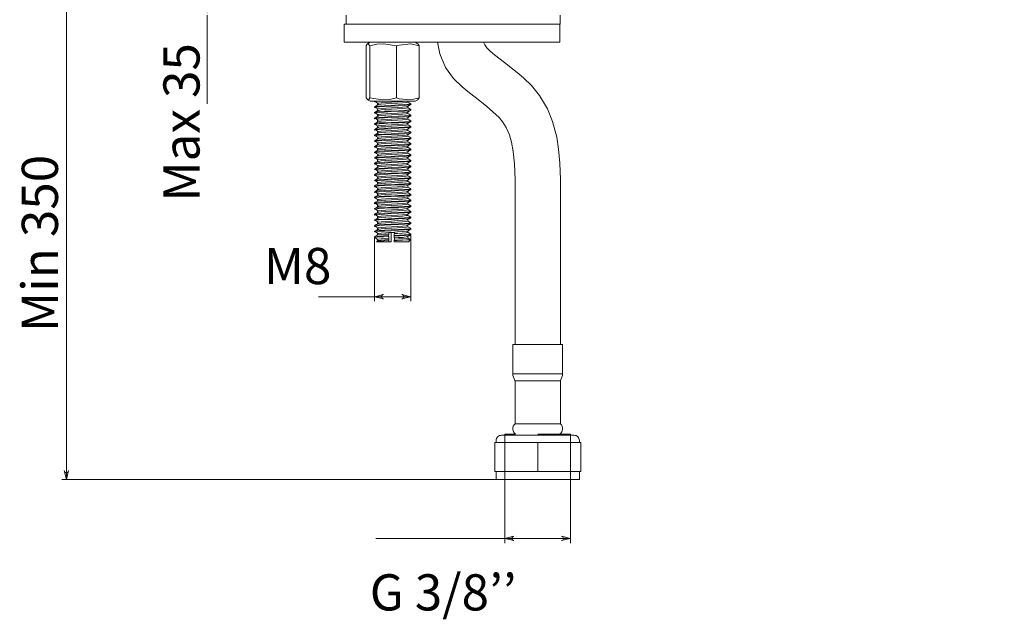
# Model space of a CAD drawing. Units: inches. Extents: x 68 to 140, y -203 to -93.
# Drawn here: x 68 to 136, y -203 to -162 of the extents above; entities that cross this region are included whole.
import ezdxf

# ---------------------------------------------------------------- set-up
doc = ezdxf.new("R2010")
doc.units = ezdxf.units.IN
doc.header["$MEASUREMENT"] = 0
doc.layers.add('Capa 1', color=7, linetype='Continuous')

msp = doc.modelspace()

# ---------------------------------------------------------------- hatches: boundary and pattern name
at = {"layer": 'Capa 1', "true_color": 0x000001}
h = msp.add_hatch(color=178, dxfattribs=at)
h.dxf.hatch_style = 2
h.paths.add_polyline_path([(94.645, -181.071), (94.7, -181.06), (94.744, -181.027), (94.777, -180.994), (94.799, -180.939), (94.799, -180.895), (94.777, -180.84), (94.744, -180.806), (94.7, -180.773), (94.645, -180.762), (95.273, -180.917)])
h.paths.add_polyline_path([(93.399, -180.762), (93.344, -180.773), (93.3, -180.806), (93.267, -180.84), (93.256, -180.895), (93.256, -180.939), (93.267, -180.994), (93.3, -181.027), (93.344, -181.06), (93.399, -181.071), (92.771, -180.917)])
h.paths.add_polyline_path([(135.622, -97.815), (135.677, -97.793), (135.721, -97.771), (135.754, -97.727), (135.765, -97.683), (135.765, -97.628), (135.754, -97.584), (135.721, -97.54), (135.677, -97.518), (135.622, -97.496), (136.251, -97.65)])
h.paths.add_polyline_path([(90.819, -97.496), (90.775, -97.518), (90.72, -97.54), (90.687, -97.584), (90.676, -97.628), (90.676, -97.683), (90.687, -97.727), (90.72, -97.771), (90.775, -97.793), (90.819, -97.815), (90.191, -97.65)])
h = msp.add_hatch(color=178, dxfattribs=at)
h.dxf.hatch_style = 2
h.paths.add_polyline_path([(71.339, -192.911), (71.361, -192.966), (71.384, -193.01), (71.417, -193.043), (71.472, -193.054), (71.527, -193.054), (71.571, -193.043), (71.615, -193.01), (71.637, -192.966), (71.648, -192.911), (71.494, -193.54)])
h.paths.add_polyline_path([(71.648, -156.718), (71.637, -156.663), (71.615, -156.619), (71.571, -156.586), (71.527, -156.564), (71.472, -156.564), (71.417, -156.586), (71.384, -156.619), (71.361, -156.663), (71.339, -156.718), (71.494, -156.09)])
h.paths.add_polyline_path([(81.063, -160.875), (81.074, -160.919), (81.107, -160.963), (81.14, -160.996), (81.195, -161.018), (81.239, -161.018), (81.294, -160.996), (81.327, -160.963), (81.361, -160.919), (81.372, -160.875), (81.217, -161.492)])
h.paths.add_polyline_path([(81.372, -156.718), (81.361, -156.663), (81.327, -156.619), (81.294, -156.586), (81.239, -156.564), (81.195, -156.564), (81.14, -156.586), (81.107, -156.619), (81.074, -156.663), (81.063, -156.718), (81.217, -156.09)])
h = msp.add_hatch(color=178, dxfattribs=at)
h.dxf.hatch_style = 2
h.paths.add_polyline_path([(105.68, -197.751), (105.724, -197.74), (105.768, -197.718), (105.801, -197.674), (105.823, -197.63), (105.823, -197.574), (105.801, -197.53), (105.768, -197.486), (105.724, -197.464), (105.68, -197.442), (106.309, -197.596)])
h.paths.add_polyline_path([(102.395, -197.442), (102.351, -197.464), (102.307, -197.486), (102.274, -197.53), (102.252, -197.574), (102.252, -197.63), (102.274, -197.674), (102.307, -197.718), (102.351, -197.74), (102.395, -197.751), (101.767, -197.596)])

# ---------------------------------------------------------------- linework, layer by layer
at = {"layer": 'Capa 1', "color": 178, "lineweight": 9, "true_color": 0x000001}
for points in [[(71.494, -156.09), (71.494, -193.54)], [(81.217, -161.492), (81.217, -167.621)], [(90.819, -161.492), (90.819, -162.12)], [(105.592, -162.12), (105.592, -161.492)], [(90.665, -162.12), (90.665, -162.12), (90.731, -162.12), (90.897, -162.12), (91.15, -162.12), (91.503, -162.12), (91.944, -162.12), (92.462, -162.12), (93.046, -162.12), (93.708, -162.12), (94.435, -162.12), (95.196, -162.12), (96.012, -162.12), (96.85, -162.12), (97.699, -162.12), (98.558, -162.12), (99.418, -162.12), (100.267, -162.12), (101.083, -162.12), (101.866, -162.12), (102.593, -162.12), (103.266, -162.12), (103.883, -162.12), (104.423, -162.12), (104.875, -162.12), (105.25, -162.12), (105.537, -162.12)], [(90.665, -162.12), (90.665, -163.366)], [(105.537, -162.12), (105.548, -162.12)], [(105.559, -162.12), (105.581, -162.12)], [(105.559, -163.366), (105.559, -162.12)], [(105.581, -162.12), (105.592, -162.12)], [(90.665, -163.366), (90.665, -163.366), (90.731, -163.366), (90.897, -163.366), (91.15, -163.366), (91.503, -163.366), (91.944, -163.366), (92.462, -163.366), (93.046, -163.366), (93.708, -163.366), (94.435, -163.366), (95.196, -163.366), (96.012, -163.366), (96.85, -163.366), (97.699, -163.366), (98.558, -163.366), (99.418, -163.366), (100.267, -163.366), (101.083, -163.366), (101.866, -163.366), (102.593, -163.366), (103.266, -163.366), (103.883, -163.366), (104.423, -163.366), (104.875, -163.366), (105.25, -163.366), (105.537, -163.366)], [(92.197, -163.62), (92.264, -163.498), (92.33, -163.465), (92.44, -163.62)], [(92.197, -167.191), (92.197, -163.62)], [(92.462, -163.366), (92.286, -163.476)], [(92.44, -163.62), (92.925, -163.498), (93.421, -163.465), (94.281, -163.62)], [(92.44, -167.191), (92.44, -163.62)], [(94.281, -163.62), (94.468, -163.553), (95.273, -163.476), (95.857, -163.62)], [(94.281, -167.191), (94.281, -163.62)], [(95.758, -163.476), (95.582, -163.366)], [(95.857, -163.62), (95.791, -163.498), (95.758, -163.476)], [(95.857, -167.191), (95.857, -163.62)], [(97.114, -163.366), (97.269, -164.16), (97.676, -165.108), (98.228, -165.869), (98.812, -166.431), (99.319, -166.85), (99.716, -167.147), (100.51, -167.765), (101.381, -168.558), (101.634, -168.878), (101.866, -169.253), (102.086, -169.749), (102.23, -170.256), (102.351, -170.907), (102.439, -171.755), (102.472, -172.825)], [(105.603, -172.825), (105.57, -171.711), (105.482, -170.741), (105.349, -169.903), (105.063, -168.823), (104.71, -167.952), (104.148, -167.026), (103.597, -166.343), (103.078, -165.846), (102.737, -165.549), (102.296, -165.196), (101.733, -164.766), (101.061, -164.237), (100.752, -163.972), (100.521, -163.741), (100.377, -163.531), (100.3, -163.366)], [(105.537, -163.366), (105.559, -163.366)], [(92.44, -167.191), (92.374, -167.302), (92.308, -167.346), (92.197, -167.191)], [(94.281, -167.191), (93.796, -167.302), (93.3, -167.346), (92.44, -167.191)], [(95.857, -167.191), (95.273, -167.335), (94.468, -167.258), (94.281, -167.191)], [(95.758, -167.313), (95.857, -167.191)], [(92.286, -167.335), (92.462, -167.434)], [(92.462, -167.434), (92.473, -167.434), (92.583, -167.434), (92.782, -167.434)], [(92.771, -167.434), (92.771, -167.467)], [(92.771, -167.809), (92.771, -167.853)], [(92.782, -167.434), (93.057, -167.434), (93.388, -167.434), (93.763, -167.434), (94.16, -167.434), (94.546, -167.434), (94.887, -167.434), (95.185, -167.434), (95.405, -167.434), (95.549, -167.434), (95.582, -167.434)], [(92.991, -167.676), (92.881, -167.743), (92.782, -167.809)], [(92.98, -167.434), (92.837, -167.445), (92.793, -167.467)], [(95.262, -167.61), (95.273, -167.621), (95.141, -167.643), (94.832, -167.665), (94.413, -167.688), (93.928, -167.721), (93.454, -167.743), (93.079, -167.765), (92.837, -167.787), (92.793, -167.809)], [(95.262, -167.665), (95.273, -167.665), (95.141, -167.688), (94.832, -167.721), (94.413, -167.743), (93.928, -167.765), (93.454, -167.787), (93.079, -167.809), (92.837, -167.842), (92.793, -167.853)], [(92.815, -167.456), (92.914, -167.511), (93.024, -167.577)], [(92.815, -167.842), (92.914, -167.908), (93.024, -167.963)], [(92.98, -167.588), (92.98, -167.643), (92.98, -167.688)], [(95.053, -167.489), (95.064, -167.5), (94.953, -167.522), (94.7, -167.544), (94.347, -167.566), (93.939, -167.599), (93.553, -167.621), (93.234, -167.643), (93.035, -167.665), (93.013, -167.676)], [(95.053, -167.886), (95.064, -167.886), (94.953, -167.908), (94.7, -167.941), (94.347, -167.963), (93.939, -167.985), (93.553, -168.007), (93.234, -168.029), (93.035, -168.062), (93.013, -168.073)], [(94.854, -167.434), (94.7, -167.445), (94.347, -167.467), (93.939, -167.5), (93.553, -167.522), (93.234, -167.544), (93.035, -167.566), (93.024, -167.577)], [(95.053, -167.787), (94.953, -167.809), (94.7, -167.842), (94.347, -167.864), (93.939, -167.886), (93.553, -167.908), (93.234, -167.93), (93.035, -167.963), (93.024, -167.963)], [(95.053, -167.787), (95.163, -167.732), (95.273, -167.665)], [(95.064, -167.489), (95.064, -167.445), (95.064, -167.434)], [(95.273, -167.61), (95.163, -167.544), (95.064, -167.489)], [(95.064, -167.886), (95.064, -167.831), (95.064, -167.787)], [(95.273, -167.996), (95.163, -167.941), (95.064, -167.875)], [(95.273, -167.665), (95.273, -167.61)], [(95.582, -167.434), (95.769, -167.335)], [(92.771, -168.195), (92.771, -168.25)], [(92.771, -168.592), (92.771, -168.636)], [(92.991, -168.073), (92.881, -168.14), (92.782, -168.195)], [(92.991, -168.459), (92.881, -168.525), (92.782, -168.592)], [(95.262, -168.007), (95.273, -168.007), (95.141, -168.029), (94.832, -168.062), (94.413, -168.084), (93.928, -168.106), (93.454, -168.128), (93.079, -168.151), (92.837, -168.184), (92.793, -168.195)], [(95.262, -168.051), (95.273, -168.062), (95.141, -168.084), (94.832, -168.106), (94.413, -168.128), (93.928, -168.151), (93.454, -168.184), (93.079, -168.206), (92.837, -168.228), (92.793, -168.25)], [(95.262, -168.393), (95.273, -168.404), (95.141, -168.426), (94.832, -168.448), (94.413, -168.47), (93.928, -168.492), (93.454, -168.525), (93.079, -168.547), (92.837, -168.569), (92.793, -168.592)], [(95.262, -168.448), (95.273, -168.448), (95.141, -168.47), (94.832, -168.503), (94.413, -168.525), (93.928, -168.547), (93.454, -168.569), (93.079, -168.592), (92.837, -168.625), (92.793, -168.636)], [(92.815, -168.228), (92.914, -168.294), (93.024, -168.36)], [(92.98, -167.985), (92.98, -168.029), (92.98, -168.073)], [(92.98, -168.371), (92.98, -168.415), (92.98, -168.47)], [(95.053, -168.272), (95.064, -168.283), (94.953, -168.305), (94.7, -168.327), (94.347, -168.349), (93.939, -168.371), (93.553, -168.404), (93.234, -168.426), (93.035, -168.448), (93.013, -168.459)], [(95.053, -168.184), (94.953, -168.206), (94.7, -168.228), (94.347, -168.25), (93.939, -168.283), (93.553, -168.305), (93.234, -168.327), (93.035, -168.349), (93.024, -168.36)], [(95.053, -168.569), (94.953, -168.592), (94.7, -168.625), (94.347, -168.647), (93.939, -168.669), (93.553, -168.691), (93.234, -168.713), (93.035, -168.746), (93.024, -168.746)], [(95.053, -168.184), (95.163, -168.117), (95.273, -168.062)], [(95.053, -168.569), (95.163, -168.514), (95.273, -168.448)], [(95.064, -168.272), (95.064, -168.228), (95.064, -168.184)], [(95.273, -168.393), (95.163, -168.327), (95.064, -168.272)], [(95.064, -168.669), (95.064, -168.614), (95.064, -168.569)], [(95.273, -168.051), (95.273, -168.007)], [(95.273, -168.448), (95.273, -168.393)], [(92.771, -168.977), (92.771, -169.032)], [(92.991, -168.856), (92.881, -168.911), (92.782, -168.977)], [(92.991, -169.242), (92.881, -169.308), (92.782, -169.363)], [(95.262, -168.79), (95.273, -168.79), (95.141, -168.812), (94.832, -168.845), (94.413, -168.867), (93.928, -168.889), (93.454, -168.911), (93.079, -168.933), (92.837, -168.966), (92.793, -168.977)], [(95.262, -168.834), (95.273, -168.834), (95.141, -168.867), (94.832, -168.889), (94.413, -168.911), (93.928, -168.933), (93.454, -168.966), (93.079, -168.988), (92.837, -169.01), (92.793, -169.032)], [(95.262, -169.176), (95.273, -169.176), (95.141, -169.209), (94.832, -169.231), (94.413, -169.253), (93.928, -169.275), (93.454, -169.308), (93.079, -169.33), (92.837, -169.352), (92.793, -169.374)], [(95.262, -169.22), (95.273, -169.231), (95.141, -169.253), (94.832, -169.275), (94.413, -169.297), (93.928, -169.33), (93.454, -169.352), (93.079, -169.374), (92.837, -169.396), (92.793, -169.418)], [(92.815, -168.625), (92.914, -168.68), (93.024, -168.746)], [(92.815, -169.01), (92.914, -169.077), (93.024, -169.132)], [(92.98, -168.757), (92.98, -168.812), (92.98, -168.856)], [(92.98, -169.154), (92.98, -169.198), (92.98, -169.242)], [(95.053, -168.669), (95.064, -168.669), (94.953, -168.691), (94.7, -168.713), (94.347, -168.746), (93.939, -168.768), (93.553, -168.79), (93.234, -168.812), (93.035, -168.845), (93.013, -168.856)], [(95.053, -169.055), (95.064, -169.055), (94.953, -169.088), (94.7, -169.11), (94.347, -169.132), (93.939, -169.154), (93.553, -169.187), (93.234, -169.209), (93.035, -169.231), (93.013, -169.242)], [(95.053, -168.966), (94.953, -168.988), (94.7, -169.01), (94.347, -169.032), (93.939, -169.055), (93.553, -169.088), (93.234, -169.11), (93.035, -169.132), (93.024, -169.132)], [(95.053, -168.966), (95.163, -168.9), (95.273, -168.834)], [(95.053, -169.352), (95.163, -169.286), (95.273, -169.231)], [(95.273, -168.779), (95.163, -168.724), (95.064, -168.658)], [(95.064, -169.055), (95.064, -169.01), (95.064, -168.955)], [(95.273, -169.176), (95.163, -169.11), (95.064, -169.055)], [(95.273, -168.834), (95.273, -168.79)], [(95.273, -169.22), (95.273, -169.176)], [(92.771, -169.374), (92.771, -169.418)], [(92.771, -169.76), (92.771, -169.815)], [(92.991, -169.639), (92.881, -169.694), (92.782, -169.76)], [(95.262, -169.562), (95.273, -169.573), (95.141, -169.595), (94.832, -169.617), (94.413, -169.639), (93.928, -169.672), (93.454, -169.694), (93.079, -169.716), (92.837, -169.738), (92.793, -169.76)], [(95.262, -169.617), (95.273, -169.617), (95.141, -169.65), (94.832, -169.672), (94.413, -169.694), (93.928, -169.716), (93.454, -169.738), (93.079, -169.771), (92.837, -169.793), (92.793, -169.815)], [(92.815, -169.407), (92.914, -169.462), (93.024, -169.529)], [(92.815, -169.793), (92.914, -169.859), (93.024, -169.914)], [(92.98, -169.54), (92.98, -169.595), (92.98, -169.639)], [(92.98, -169.936), (92.98, -169.981), (92.98, -170.025)], [(95.053, -169.44), (95.064, -169.451), (94.953, -169.473), (94.7, -169.496), (94.347, -169.518), (93.939, -169.551), (93.553, -169.573), (93.234, -169.595), (93.035, -169.617), (93.013, -169.639)], [(95.053, -169.837), (95.064, -169.837), (94.953, -169.859), (94.7, -169.892), (94.347, -169.914), (93.939, -169.936), (93.553, -169.959), (93.234, -169.981), (93.035, -170.014), (93.013, -170.025)], [(95.053, -169.352), (94.953, -169.374), (94.7, -169.396), (94.347, -169.429), (93.939, -169.451), (93.553, -169.473), (93.234, -169.496), (93.035, -169.529), (93.024, -169.529)], [(95.053, -169.738), (94.953, -169.771), (94.7, -169.793), (94.347, -169.815), (93.939, -169.837), (93.553, -169.87), (93.234, -169.892), (93.035, -169.914), (93.024, -169.914)], [(95.053, -169.749), (95.163, -169.683), (95.273, -169.617)], [(95.064, -169.44), (95.064, -169.396), (95.064, -169.352)], [(95.273, -169.562), (95.163, -169.507), (95.064, -169.44)], [(95.064, -169.837), (95.064, -169.782), (95.064, -169.738)], [(95.273, -169.959), (95.163, -169.892), (95.064, -169.837)], [(95.273, -169.617), (95.273, -169.562)], [(92.771, -170.157), (92.771, -170.201)], [(92.771, -170.543), (92.771, -170.598)], [(92.991, -170.025), (92.881, -170.091), (92.782, -170.146)], [(92.991, -170.422), (92.881, -170.477), (92.782, -170.543)], [(95.262, -169.959), (95.273, -169.959), (95.141, -169.992), (94.832, -170.014), (94.413, -170.036), (93.928, -170.058), (93.454, -170.08), (93.079, -170.113), (92.837, -170.135), (92.793, -170.157)], [(95.262, -170.003), (95.273, -170.014), (95.141, -170.036), (94.832, -170.058), (94.413, -170.08), (93.928, -170.113), (93.454, -170.135), (93.079, -170.157), (92.837, -170.179), (92.793, -170.201)], [(95.262, -170.344), (95.273, -170.355), (95.141, -170.377), (94.832, -170.4), (94.413, -170.422), (93.928, -170.455), (93.454, -170.477), (93.079, -170.499), (92.837, -170.521), (92.793, -170.543)], [(95.262, -170.4), (95.273, -170.4), (95.141, -170.422), (94.832, -170.455), (94.413, -170.477), (93.928, -170.499), (93.454, -170.521), (93.079, -170.543), (92.837, -170.576), (92.793, -170.598)], [(92.815, -170.19), (92.914, -170.245), (93.024, -170.311)], [(92.815, -170.576), (92.914, -170.642), (93.024, -170.697)], [(92.98, -170.322), (92.98, -170.377), (92.98, -170.422)], [(95.053, -170.223), (95.064, -170.234), (94.953, -170.256), (94.7, -170.278), (94.347, -170.3), (93.939, -170.333), (93.553, -170.355), (93.234, -170.377), (93.035, -170.4), (93.013, -170.422)], [(95.053, -170.62), (95.064, -170.62), (94.953, -170.642), (94.7, -170.675), (94.347, -170.697), (93.939, -170.719), (93.553, -170.741), (93.234, -170.763), (93.035, -170.796), (93.013, -170.807)], [(95.053, -170.135), (94.953, -170.157), (94.7, -170.179), (94.347, -170.201), (93.939, -170.234), (93.553, -170.256), (93.234, -170.278), (93.035, -170.3), (93.024, -170.311)], [(95.053, -170.521), (94.953, -170.543), (94.7, -170.576), (94.347, -170.598), (93.939, -170.62), (93.553, -170.642), (93.234, -170.664), (93.035, -170.697), (93.024, -170.697)], [(95.053, -170.135), (95.163, -170.069), (95.273, -170.014)], [(95.053, -170.521), (95.163, -170.466), (95.273, -170.4)], [(95.064, -170.223), (95.064, -170.179), (95.064, -170.135)], [(95.273, -170.344), (95.163, -170.278), (95.064, -170.223)], [(95.064, -170.62), (95.064, -170.565), (95.064, -170.521)], [(95.273, -170.73), (95.163, -170.675), (95.064, -170.609)], [(95.273, -170.003), (95.273, -169.959)], [(95.273, -170.4), (95.273, -170.344)], [(92.771, -170.94), (92.771, -170.984)], [(92.991, -170.807), (92.881, -170.874), (92.782, -170.929)], [(92.991, -171.193), (92.881, -171.259), (92.782, -171.326)], [(95.262, -170.741), (95.273, -170.741), (95.141, -170.763), (94.832, -170.796), (94.413, -170.818), (93.928, -170.84), (93.454, -170.863), (93.079, -170.885), (92.837, -170.918), (92.793, -170.94)], [(95.262, -170.785), (95.273, -170.796), (95.141, -170.818), (94.832, -170.84), (94.413, -170.863), (93.928, -170.885), (93.454, -170.918), (93.079, -170.94), (92.837, -170.962), (92.793, -170.984)], [(95.262, -171.127), (95.273, -171.138), (95.141, -171.16), (94.832, -171.182), (94.413, -171.204), (93.928, -171.237), (93.454, -171.259), (93.079, -171.281), (92.837, -171.303), (92.793, -171.326)], [(95.262, -171.182), (95.273, -171.182), (95.141, -171.204), (94.832, -171.237), (94.413, -171.259), (93.928, -171.281), (93.454, -171.303), (93.079, -171.326), (92.837, -171.359), (92.793, -171.37)], [(92.815, -170.962), (92.914, -171.028), (93.024, -171.094)], [(92.98, -170.719), (92.98, -170.763), (92.98, -170.807)], [(92.98, -171.105), (92.98, -171.149), (92.98, -171.204)], [(95.053, -171.006), (95.064, -171.017), (94.953, -171.039), (94.7, -171.061), (94.347, -171.083), (93.939, -171.105), (93.553, -171.138), (93.234, -171.16), (93.035, -171.182), (93.013, -171.193)], [(95.053, -170.918), (94.953, -170.94), (94.7, -170.962), (94.347, -170.984), (93.939, -171.017), (93.553, -171.039), (93.234, -171.061), (93.035, -171.083), (93.024, -171.094)], [(95.053, -171.303), (94.953, -171.326), (94.7, -171.359), (94.347, -171.381), (93.939, -171.403), (93.553, -171.425), (93.234, -171.447), (93.035, -171.48), (93.024, -171.48)], [(95.053, -170.918), (95.163, -170.851), (95.273, -170.796)], [(95.053, -171.303), (95.163, -171.248), (95.273, -171.182)], [(95.064, -171.006), (95.064, -170.962), (95.064, -170.918)], [(95.273, -171.127), (95.163, -171.061), (95.064, -171.006)], [(95.064, -171.403), (95.064, -171.348), (95.064, -171.303)], [(95.273, -170.785), (95.273, -170.741)], [(95.273, -171.182), (95.273, -171.127)], [(92.771, -171.326), (92.771, -171.37)], [(92.771, -171.711), (92.771, -171.767)], [(92.991, -171.59), (92.881, -171.645), (92.782, -171.711)], [(92.991, -171.976), (92.881, -172.042), (92.782, -172.097)], [(95.262, -171.524), (95.273, -171.524), (95.141, -171.546), (94.832, -171.579), (94.413, -171.601), (93.928, -171.623), (93.454, -171.645), (93.079, -171.667), (92.837, -171.7), (92.793, -171.711)], [(95.262, -171.568), (95.273, -171.579), (95.141, -171.601), (94.832, -171.623), (94.413, -171.645), (93.928, -171.667), (93.454, -171.7), (93.079, -171.722), (92.837, -171.744), (92.793, -171.767)], [(95.262, -171.91), (95.273, -171.921), (95.141, -171.943), (94.832, -171.965), (94.413, -171.987), (93.928, -172.009), (93.454, -172.042), (93.079, -172.064), (92.837, -172.086), (92.793, -172.108)], [(95.262, -171.965), (95.273, -171.965), (95.141, -171.987), (94.832, -172.009), (94.413, -172.042), (93.928, -172.064), (93.454, -172.086), (93.079, -172.108), (92.837, -172.13), (92.793, -172.152)], [(92.815, -171.359), (92.914, -171.414), (93.024, -171.48)], [(92.815, -171.744), (92.914, -171.811), (93.024, -171.866)], [(92.98, -171.491), (92.98, -171.546), (92.98, -171.59)], [(92.98, -171.888), (92.98, -171.932), (92.98, -171.976)], [(95.053, -171.403), (95.064, -171.403), (94.953, -171.425), (94.7, -171.458), (94.347, -171.48), (93.939, -171.502), (93.553, -171.524), (93.234, -171.546), (93.035, -171.579), (93.013, -171.59)], [(95.053, -171.789), (95.064, -171.789), (94.953, -171.822), (94.7, -171.844), (94.347, -171.866), (93.939, -171.888), (93.553, -171.921), (93.234, -171.943), (93.035, -171.965), (93.013, -171.976)], [(95.053, -171.7), (94.953, -171.722), (94.7, -171.744), (94.347, -171.767), (93.939, -171.789), (93.553, -171.822), (93.234, -171.844), (93.035, -171.866), (93.024, -171.866)], [(95.053, -171.7), (95.163, -171.634), (95.273, -171.579)], [(95.053, -172.086), (95.163, -172.031), (95.273, -171.965)], [(95.273, -171.513), (95.163, -171.458), (95.064, -171.392)], [(95.064, -171.789), (95.064, -171.744), (95.064, -171.689)], [(95.273, -171.91), (95.163, -171.844), (95.064, -171.789)], [(95.273, -171.568), (95.273, -171.524)], [(95.273, -171.965), (95.273, -171.91)], [(92.771, -172.108), (92.771, -172.152)], [(92.771, -172.494), (92.771, -172.549)], [(92.991, -172.373), (92.881, -172.428), (92.782, -172.494)], [(95.262, -172.307), (95.273, -172.307), (95.141, -172.329), (94.832, -172.351), (94.413, -172.384), (93.928, -172.406), (93.454, -172.428), (93.079, -172.45), (92.837, -172.472), (92.793, -172.494)], [(95.262, -172.351), (95.273, -172.351), (95.141, -172.384), (94.832, -172.406), (94.413, -172.428), (93.928, -172.45), (93.454, -172.483), (93.079, -172.505), (92.837, -172.527), (92.793, -172.549)], [(92.815, -172.141), (92.914, -172.196), (93.024, -172.263)], [(92.815, -172.527), (92.914, -172.593), (93.024, -172.648)], [(92.98, -172.274), (92.98, -172.329), (92.98, -172.373)], [(92.98, -172.671), (92.98, -172.715), (92.98, -172.759)], [(95.053, -172.174), (95.064, -172.185), (94.953, -172.207), (94.7, -172.23), (94.347, -172.252), (93.939, -172.285), (93.553, -172.307), (93.234, -172.329), (93.035, -172.351), (93.013, -172.373)], [(95.053, -172.571), (95.064, -172.571), (94.953, -172.593), (94.7, -172.626), (94.347, -172.648), (93.939, -172.671), (93.553, -172.693), (93.234, -172.726), (93.035, -172.748), (93.013, -172.759)], [(95.053, -172.086), (94.953, -172.108), (94.7, -172.141), (94.347, -172.163), (93.939, -172.185), (93.553, -172.207), (93.234, -172.23), (93.035, -172.263), (93.024, -172.263)], [(95.053, -172.483), (94.953, -172.505), (94.7, -172.527), (94.347, -172.549), (93.939, -172.571), (93.553, -172.604), (93.234, -172.626), (93.035, -172.648), (93.024, -172.648)], [(95.053, -172.483), (95.163, -172.417), (95.273, -172.351)], [(95.064, -172.174), (95.064, -172.13), (95.064, -172.086)], [(95.273, -172.296), (95.163, -172.241), (95.064, -172.174)], [(95.064, -172.571), (95.064, -172.516), (95.064, -172.472)], [(95.273, -172.693), (95.163, -172.626), (95.064, -172.571)], [(95.273, -172.351), (95.273, -172.307)], [(92.771, -172.891), (92.771, -172.935)], [(92.771, -173.277), (92.771, -173.332)], [(92.991, -172.759), (92.881, -172.825), (92.782, -172.88)], [(92.991, -173.156), (92.881, -173.211), (92.782, -173.277)], [(95.262, -172.693), (95.273, -172.693), (95.141, -172.726), (94.832, -172.748), (94.413, -172.77), (93.928, -172.792), (93.454, -172.825), (93.079, -172.847), (92.837, -172.869), (92.793, -172.891)], [(95.262, -172.737), (95.273, -172.748), (95.141, -172.77), (94.832, -172.792), (94.413, -172.814), (93.928, -172.847), (93.454, -172.869), (93.079, -172.891), (92.837, -172.913), (92.793, -172.935)], [(95.262, -173.078), (95.273, -173.089), (95.141, -173.111), (94.832, -173.134), (94.413, -173.156), (93.928, -173.189), (93.454, -173.211), (93.079, -173.233), (92.837, -173.255), (92.793, -173.277)], [(95.262, -173.134), (95.273, -173.134), (95.141, -173.156), (94.832, -173.189), (94.413, -173.211), (93.928, -173.233), (93.454, -173.255), (93.079, -173.277), (92.837, -173.31), (92.793, -173.332)], [(92.815, -172.924), (92.914, -172.979), (93.024, -173.045)], [(92.815, -173.31), (92.914, -173.376), (93.024, -173.431)], [(92.98, -173.056), (92.98, -173.111), (92.98, -173.156)], [(95.053, -172.957), (95.064, -172.968), (94.953, -172.99), (94.7, -173.012), (94.347, -173.034), (93.939, -173.067), (93.553, -173.089), (93.234, -173.111), (93.035, -173.134), (93.013, -173.156)], [(95.053, -172.869), (94.953, -172.891), (94.7, -172.913), (94.347, -172.935), (93.939, -172.968), (93.553, -172.99), (93.234, -173.012), (93.035, -173.034), (93.024, -173.045)], [(95.053, -173.255), (94.953, -173.277), (94.7, -173.31), (94.347, -173.332), (93.939, -173.354), (93.553, -173.376), (93.234, -173.409), (93.035, -173.431), (93.024, -173.431)], [(95.053, -172.869), (95.163, -172.803), (95.273, -172.748)], [(95.053, -173.255), (95.163, -173.2), (95.273, -173.134)], [(95.064, -172.957), (95.064, -172.913), (95.064, -172.869)], [(95.273, -173.078), (95.163, -173.012), (95.064, -172.957)], [(95.064, -173.354), (95.064, -173.299), (95.064, -173.255)], [(95.273, -172.737), (95.273, -172.693)], [(95.273, -173.134), (95.273, -173.078)], [(102.472, -172.825), (102.472, -184.224)], [(105.603, -184.224), (105.603, -172.825)], [(92.771, -173.674), (92.771, -173.718)], [(92.991, -173.541), (92.881, -173.608), (92.782, -173.663)], [(92.991, -173.927), (92.881, -173.993), (92.782, -174.06)], [(95.262, -173.475), (95.273, -173.475), (95.141, -173.497), (94.832, -173.53), (94.413, -173.552), (93.928, -173.574), (93.454, -173.597), (93.079, -173.619), (92.837, -173.652), (92.793, -173.674)], [(95.262, -173.519), (95.273, -173.53), (95.141, -173.552), (94.832, -173.574), (94.413, -173.597), (93.928, -173.63), (93.454, -173.652), (93.079, -173.674), (92.837, -173.696), (92.793, -173.718)], [(95.262, -173.861), (95.273, -173.872), (95.141, -173.894), (94.832, -173.916), (94.413, -173.938), (93.928, -173.971), (93.454, -173.993), (93.079, -174.015), (92.837, -174.038), (92.793, -174.06)], [(95.262, -173.916), (95.273, -173.916), (95.141, -173.938), (94.832, -173.971), (94.413, -173.993), (93.928, -174.015), (93.454, -174.038), (93.079, -174.06), (92.837, -174.093), (92.793, -174.104)], [(92.815, -173.707), (92.914, -173.762), (93.024, -173.828)], [(92.98, -173.453), (92.98, -173.497), (92.98, -173.541)], [(92.98, -173.839), (92.98, -173.894), (92.98, -173.938)], [(95.053, -173.354), (95.064, -173.354), (94.953, -173.376), (94.7, -173.409), (94.347, -173.431), (93.939, -173.453), (93.553, -173.475), (93.234, -173.497), (93.035, -173.53), (93.013, -173.541)], [(95.053, -173.74), (95.064, -173.751), (94.953, -173.773), (94.7, -173.795), (94.347, -173.817), (93.939, -173.839), (93.553, -173.872), (93.234, -173.894), (93.035, -173.916), (93.013, -173.927)], [(95.053, -173.652), (94.953, -173.674), (94.7, -173.696), (94.347, -173.718), (93.939, -173.751), (93.553, -173.773), (93.234, -173.795), (93.035, -173.817), (93.024, -173.828)], [(95.053, -173.652), (95.163, -173.586), (95.273, -173.53)], [(95.053, -174.038), (95.163, -173.982), (95.273, -173.916)], [(95.273, -173.464), (95.163, -173.409), (95.064, -173.354)], [(95.064, -173.74), (95.064, -173.696), (95.064, -173.652)], [(95.273, -173.861), (95.163, -173.795), (95.064, -173.74)], [(95.273, -173.519), (95.273, -173.475)], [(95.273, -173.916), (95.273, -173.861)], [(92.771, -174.06), (92.771, -174.104)], [(92.771, -174.445), (92.771, -174.501)], [(92.991, -174.324), (92.881, -174.379), (92.782, -174.445)], [(92.991, -174.71), (92.881, -174.776), (92.782, -174.831)], [(95.262, -174.258), (95.273, -174.258), (95.141, -174.28), (94.832, -174.313), (94.413, -174.335), (93.928, -174.357), (93.454, -174.379), (93.079, -174.401), (92.837, -174.434), (92.793, -174.445)], [(95.262, -174.302), (95.273, -174.313), (95.141, -174.335), (94.832, -174.357), (94.413, -174.379), (93.928, -174.401), (93.454, -174.434), (93.079, -174.456), (92.837, -174.478), (92.793, -174.501)], [(95.262, -174.644), (95.273, -174.655), (95.141, -174.677), (94.832, -174.699), (94.413, -174.721), (93.928, -174.743), (93.454, -174.776), (93.079, -174.798), (92.837, -174.82), (92.793, -174.842)], [(95.262, -174.699), (95.273, -174.699), (95.141, -174.721), (94.832, -174.743), (94.413, -174.776), (93.928, -174.798), (93.454, -174.82), (93.079, -174.842), (92.837, -174.875), (92.793, -174.886)], [(92.815, -174.093), (92.914, -174.159), (93.024, -174.214)], [(92.815, -174.478), (92.914, -174.545), (93.024, -174.6)], [(92.98, -174.236), (92.98, -174.28), (92.98, -174.324)], [(92.98, -174.622), (92.98, -174.666), (92.98, -174.721)], [(95.053, -174.137), (95.064, -174.137), (94.953, -174.159), (94.7, -174.192), (94.347, -174.214), (93.939, -174.236), (93.553, -174.258), (93.234, -174.28), (93.035, -174.313), (93.013, -174.324)], [(95.053, -174.523), (95.064, -174.523), (94.953, -174.556), (94.7, -174.578), (94.347, -174.6), (93.939, -174.622), (93.553, -174.655), (93.234, -174.677), (93.035, -174.699), (93.013, -174.71)], [(95.053, -174.038), (94.953, -174.06), (94.7, -174.093), (94.347, -174.115), (93.939, -174.137), (93.553, -174.159), (93.234, -174.181), (93.035, -174.214), (93.024, -174.214)], [(95.053, -174.434), (94.953, -174.456), (94.7, -174.478), (94.347, -174.501), (93.939, -174.523), (93.553, -174.556), (93.234, -174.578), (93.035, -174.6), (93.024, -174.6)], [(95.053, -174.434), (95.163, -174.368), (95.273, -174.313)], [(95.053, -174.82), (95.163, -174.765), (95.273, -174.699)], [(95.064, -174.137), (95.064, -174.082), (95.064, -174.038)], [(95.273, -174.247), (95.163, -174.192), (95.064, -174.126)], [(95.064, -174.523), (95.064, -174.478), (95.064, -174.423)], [(95.273, -174.644), (95.163, -174.578), (95.064, -174.523)], [(95.273, -174.302), (95.273, -174.258)], [(95.273, -174.699), (95.273, -174.644)], [(92.771, -174.842), (92.771, -174.886)], [(92.771, -175.228), (92.771, -175.283)], [(92.991, -175.107), (92.881, -175.162), (92.782, -175.228)], [(95.262, -175.041), (95.273, -175.041), (95.141, -175.063), (94.832, -175.085), (94.413, -175.118), (93.928, -175.14), (93.454, -175.162), (93.079, -175.184), (92.837, -175.217), (92.793, -175.228)], [(95.262, -175.085), (95.273, -175.085), (95.141, -175.118), (94.832, -175.14), (94.413, -175.162), (93.928, -175.184), (93.454, -175.217), (93.079, -175.239), (92.837, -175.261), (92.793, -175.283)], [(92.815, -174.875), (92.914, -174.93), (93.024, -174.997)], [(92.815, -175.261), (92.914, -175.327), (93.024, -175.382)], [(92.98, -175.008), (92.98, -175.063), (92.98, -175.107)], [(95.053, -174.908), (95.064, -174.919), (94.953, -174.942), (94.7, -174.964), (94.347, -174.986), (93.939, -175.019), (93.553, -175.041), (93.234, -175.063), (93.035, -175.085), (93.013, -175.107)], [(95.053, -175.305), (95.064, -175.305), (94.953, -175.327), (94.7, -175.36), (94.347, -175.382), (93.939, -175.405), (93.553, -175.427), (93.234, -175.46), (93.035, -175.482), (93.013, -175.493)], [(95.053, -174.82), (94.953, -174.842), (94.7, -174.875), (94.347, -174.897), (93.939, -174.919), (93.553, -174.942), (93.234, -174.964), (93.035, -174.997), (93.024, -174.997)], [(95.053, -175.217), (94.953, -175.239), (94.7, -175.261), (94.347, -175.283), (93.939, -175.305), (93.553, -175.338), (93.234, -175.36), (93.035, -175.382), (93.024, -175.382)], [(95.053, -175.217), (95.163, -175.151), (95.273, -175.085)], [(95.064, -174.919), (95.064, -174.864), (95.064, -174.82)], [(95.273, -175.03), (95.163, -174.975), (95.064, -174.908)], [(95.064, -175.305), (95.064, -175.261), (95.064, -175.206)], [(95.273, -175.427), (95.163, -175.36), (95.064, -175.305)], [(95.273, -175.085), (95.273, -175.041)], [(92.771, -175.625), (92.771, -175.669)], [(92.771, -176.011), (92.771, -176.066)], [(92.991, -175.493), (92.881, -175.559), (92.782, -175.614)], [(92.991, -175.89), (92.881, -175.945), (92.782, -176.011)], [(95.262, -175.427), (95.273, -175.427), (95.141, -175.46), (94.832, -175.482), (94.413, -175.504), (93.928, -175.526), (93.454, -175.559), (93.079, -175.581), (92.837, -175.603), (92.793, -175.625)], [(95.262, -175.471), (95.273, -175.482), (95.141, -175.504), (94.832, -175.526), (94.413, -175.548), (93.928, -175.581), (93.454, -175.603), (93.079, -175.625), (92.837, -175.647), (92.793, -175.669)], [(95.262, -175.812), (95.273, -175.823), (95.141, -175.846), (94.832, -175.868), (94.413, -175.89), (93.928, -175.923), (93.454, -175.945), (93.079, -175.967), (92.837, -175.989), (92.793, -176.011)], [(95.262, -175.868), (95.273, -175.868), (95.141, -175.89), (94.832, -175.923), (94.413, -175.945), (93.928, -175.967), (93.454, -175.989), (93.079, -176.011), (92.837, -176.044), (92.793, -176.066)], [(92.815, -175.658), (92.914, -175.713), (93.024, -175.779)], [(92.815, -176.044), (92.914, -176.11), (93.024, -176.165)], [(92.98, -175.405), (92.98, -175.449), (92.98, -175.493)], [(92.98, -175.79), (92.98, -175.846), (92.98, -175.89)], [(95.053, -175.691), (95.064, -175.702), (94.953, -175.724), (94.7, -175.746), (94.347, -175.768), (93.939, -175.801), (93.553, -175.823), (93.234, -175.846), (93.035, -175.868), (93.013, -175.89)], [(95.053, -175.603), (94.953, -175.625), (94.7, -175.647), (94.347, -175.669), (93.939, -175.702), (93.553, -175.724), (93.234, -175.746), (93.035, -175.768), (93.024, -175.779)], [(95.053, -175.989), (94.953, -176.022), (94.7, -176.044), (94.347, -176.066), (93.939, -176.088), (93.553, -176.11), (93.234, -176.143), (93.035, -176.165), (93.024, -176.165)], [(95.053, -175.603), (95.163, -175.537), (95.273, -175.482)], [(95.053, -175.989), (95.163, -175.934), (95.273, -175.868)], [(95.064, -175.691), (95.064, -175.647), (95.064, -175.603)], [(95.273, -175.812), (95.163, -175.746), (95.064, -175.691)], [(95.064, -176.088), (95.064, -176.033), (95.064, -175.989)], [(95.273, -175.471), (95.273, -175.427)], [(95.273, -175.868), (95.273, -175.812)], [(92.771, -176.408), (92.771, -176.452)], [(92.991, -176.275), (92.881, -176.342), (92.782, -176.397)], [(92.991, -176.661), (92.881, -176.727), (92.782, -176.794)], [(95.262, -176.209), (95.273, -176.209), (95.141, -176.231), (94.832, -176.264), (94.413, -176.286), (93.928, -176.309), (93.454, -176.331), (93.079, -176.353), (92.837, -176.386), (92.793, -176.408)], [(95.262, -176.253), (95.273, -176.264), (95.141, -176.286), (94.832, -176.309), (94.413, -176.331), (93.928, -176.364), (93.454, -176.386), (93.079, -176.408), (92.837, -176.43), (92.793, -176.452)], [(93.741, -176.705), (93.377, -176.727), (93.079, -176.75), (92.837, -176.772), (92.793, -176.794)], [(92.815, -176.441), (92.914, -176.496), (93.024, -176.562)], [(92.98, -176.187), (92.98, -176.231), (92.98, -176.275)], [(92.98, -176.573), (92.98, -176.628), (92.98, -176.672)], [(95.053, -176.088), (95.064, -176.088), (94.953, -176.11), (94.7, -176.143), (94.347, -176.165), (93.939, -176.187), (93.553, -176.209), (93.234, -176.231), (93.035, -176.264), (93.013, -176.275)], [(93.763, -176.595), (93.476, -176.606), (93.234, -176.628), (93.035, -176.65), (93.013, -176.661)], [(95.053, -176.386), (94.953, -176.408), (94.7, -176.43), (94.347, -176.452), (93.939, -176.485), (93.553, -176.507), (93.234, -176.529), (93.035, -176.551), (93.024, -176.562)], [(93.763, -176.595), (93.752, -176.628), (93.752, -176.661), (93.741, -176.705)], [(93.741, -176.761), (93.741, -176.705)], [(93.763, -176.496), (93.763, -176.518), (93.763, -176.54), (93.763, -176.595)], [(94.138, -176.496), (93.939, -176.496), (93.763, -176.496)], [(93.917, -176.661), (93.917, -176.628), (93.928, -176.595), (93.928, -176.54)], [(93.917, -176.761), (93.917, -176.738), (93.917, -176.716), (93.917, -176.661)], [(93.928, -176.496), (93.928, -176.54)], [(94.116, -176.694), (94.116, -176.661), (94.127, -176.617), (94.138, -176.562)], [(95.262, -176.595), (95.273, -176.606), (95.141, -176.628), (94.832, -176.65), (94.502, -176.672), (94.116, -176.694)], [(95.262, -176.65), (95.273, -176.65), (95.141, -176.672), (94.832, -176.705), (94.502, -176.716), (94.116, -176.738)], [(94.116, -176.694), (94.116, -176.738)], [(94.138, -176.86), (94.127, -176.827), (94.127, -176.794), (94.116, -176.738)], [(95.053, -176.474), (95.064, -176.485), (94.953, -176.507), (94.7, -176.529), (94.347, -176.551), (94.138, -176.562)], [(94.138, -176.562), (94.138, -176.54), (94.138, -176.496)], [(95.053, -176.386), (95.163, -176.32), (95.273, -176.264)], [(95.053, -176.772), (95.163, -176.716), (95.273, -176.65)], [(95.273, -176.198), (95.163, -176.143), (95.064, -176.088)], [(95.064, -176.474), (95.064, -176.43), (95.064, -176.386)], [(95.273, -176.595), (95.163, -176.529), (95.064, -176.474)], [(95.273, -176.253), (95.273, -176.209)], [(95.273, -176.65), (95.273, -176.595)], [(95.273, -176.65), (95.273, -181.225)], [(92.771, -176.794), (92.771, -176.838)], [(92.771, -176.838), (92.771, -181.225)], [(92.782, -176.849), (92.881, -176.904), (92.98, -176.97)], [(93.741, -176.761), (93.377, -176.783), (93.079, -176.794), (92.837, -176.827), (92.793, -176.838)], [(93.752, -177.047), (93.421, -177.058), (93.134, -177.08), (92.958, -177.091), (92.914, -177.102)], [(92.914, -177.102), (92.925, -177.124)], [(92.991, -177.058), (92.925, -177.091)], [(93.752, -177.124), (93.531, -177.124), (93.333, -177.124), (93.157, -177.124), (93.035, -177.124), (92.958, -177.124), (92.925, -177.124)], [(92.98, -176.97), (92.98, -177.014), (92.98, -177.058)], [(93.763, -176.882), (93.476, -176.904), (93.234, -176.915), (93.035, -176.948), (93.002, -176.97)], [(93.763, -176.981), (93.476, -177.003), (93.234, -177.014), (93.035, -177.047), (93.013, -177.058)], [(93.741, -176.761), (93.752, -176.794), (93.752, -176.827), (93.763, -176.882)], [(93.763, -176.981), (93.752, -177.014), (93.752, -177.047)], [(93.752, -177.047), (93.752, -177.124)], [(93.917, -177.124), (93.752, -177.124)], [(93.763, -176.882), (93.763, -176.904), (93.763, -176.937), (93.763, -176.981)], [(93.928, -176.882), (93.928, -176.849), (93.917, -176.816), (93.917, -176.761)], [(93.917, -177.058), (93.917, -177.025), (93.928, -176.992), (93.928, -176.937)], [(93.917, -177.124), (93.917, -177.091), (93.917, -177.058)], [(93.928, -176.882), (93.928, -176.937)], [(94.127, -177.036), (94.127, -177.014), (94.138, -176.959)], [(95.251, -176.981), (95.196, -176.992), (95.009, -177.003), (94.7, -177.014), (94.325, -177.036), (94.127, -177.036)], [(94.127, -177.124), (94.127, -177.036)], [(95.119, -177.124), (95.119, -177.124), (95.075, -177.124), (94.998, -177.124), (94.876, -177.124), (94.722, -177.124), (94.546, -177.124), (94.347, -177.124), (94.127, -177.124)], [(95.053, -176.772), (94.953, -176.794), (94.7, -176.827), (94.435, -176.838), (94.138, -176.86)], [(94.138, -176.959), (94.138, -176.937), (94.138, -176.904), (94.138, -176.86)], [(95.053, -176.871), (95.064, -176.871), (94.953, -176.893), (94.7, -176.926), (94.435, -176.937), (94.138, -176.959)], [(95.064, -176.871), (95.064, -176.816), (95.064, -176.772)], [(95.273, -176.981), (95.163, -176.926), (95.064, -176.86)], [(95.119, -177.124), (95.251, -176.981)], [(93.399, -180.762), (93.344, -180.773), (93.3, -180.806), (93.267, -180.84), (93.256, -180.895), (93.256, -180.939), (93.267, -180.994), (93.3, -181.027), (93.344, -181.06), (93.399, -181.071), (92.771, -180.917), (93.399, -180.762)], [(94.645, -181.071), (94.7, -181.06), (94.744, -181.027), (94.777, -180.994), (94.799, -180.939), (94.799, -180.895), (94.777, -180.84), (94.744, -180.806), (94.7, -180.773), (94.645, -180.762), (95.273, -180.917), (94.645, -181.071)], [(92.771, -180.917), (88.89, -180.917)], [(92.771, -180.917), (95.273, -180.917)], [(102.318, -184.224), (102.373, -184.224), (102.516, -184.224), (102.748, -184.224), (103.056, -184.224), (103.431, -184.224), (103.828, -184.224), (104.247, -184.224), (104.644, -184.224), (105.019, -184.224), (105.327, -184.224), (105.559, -184.224), (105.702, -184.224), (105.757, -184.224)], [(102.318, -184.224), (102.318, -186.252)], [(105.757, -186.252), (105.757, -184.224)], [(102.318, -186.252), (102.373, -186.252), (102.516, -186.252), (102.748, -186.252), (103.056, -186.252), (103.431, -186.252), (103.828, -186.252), (104.247, -186.252), (104.644, -186.252), (105.019, -186.252), (105.327, -186.252), (105.559, -186.252), (105.702, -186.252), (105.757, -186.252)], [(102.329, -186.252), (102.329, -186.352), (102.461, -186.704), (102.483, -186.726)], [(105.603, -186.715), (105.614, -186.704), (105.746, -186.352), (105.746, -186.252)], [(102.472, -186.726), (102.483, -186.726), (102.582, -186.726), (102.77, -186.726), (103.045, -186.726), (103.376, -186.726), (103.74, -186.726), (104.137, -186.726), (104.523, -186.726), (104.875, -186.726), (105.173, -186.726), (105.405, -186.726), (105.548, -186.726), (105.603, -186.726)], [(102.472, -186.726), (102.472, -189.692)], [(105.603, -189.692), (105.603, -186.726)], [(102.472, -189.692), (102.406, -189.769), (102.351, -189.857), (102.329, -189.957), (102.318, -190.056), (102.34, -190.166), (102.373, -190.254), (102.439, -190.342), (102.505, -190.409)], [(102.472, -189.692), (102.483, -189.692), (102.582, -189.692), (102.77, -189.692), (103.045, -189.692), (103.376, -189.692), (103.74, -189.692), (104.137, -189.692), (104.523, -189.692), (104.875, -189.692), (105.173, -189.692), (105.405, -189.692), (105.548, -189.692), (105.603, -189.692)], [(105.57, -190.409), (105.636, -190.342), (105.702, -190.254), (105.735, -190.166), (105.757, -190.056), (105.746, -189.957), (105.724, -189.857), (105.669, -189.769), (105.603, -189.692)], [(101.072, -190.971), (104.038, -190.971)], [(101.072, -192.977), (101.072, -190.971)], [(101.535, -190.475), (101.469, -190.486), (101.392, -190.508), (101.326, -190.541), (101.27, -190.585), (101.226, -190.64), (101.193, -190.706), (101.171, -190.772), (101.16, -190.85)], [(101.16, -190.85), (101.16, -190.971)], [(101.535, -190.475), (101.568, -190.475), (101.689, -190.475), (101.921, -190.475), (102.23, -190.475), (102.604, -190.475), (103.056, -190.475), (103.53, -190.475), (104.038, -190.475)], [(101.767, -190.409), (101.767, -197.916)], [(102.505, -190.409), (102.351, -190.409), (102.075, -190.409), (101.888, -190.409), (101.789, -190.409), (101.767, -190.409)], [(101.767, -190.409), (101.767, -190.475)], [(106.309, -190.409), (106.286, -190.409), (106.187, -190.409), (106, -190.409), (105.724, -190.409), (105.371, -190.409), (104.964, -190.409), (104.512, -190.409), (104.038, -190.409)], [(104.038, -190.475), (104.545, -190.475), (105.019, -190.475), (105.471, -190.475), (105.846, -190.475), (106.154, -190.475), (106.386, -190.475), (106.507, -190.475), (106.54, -190.475)], [(104.038, -190.971), (107.003, -190.971)], [(104.038, -192.977), (104.038, -190.971)], [(106.309, -190.409), (106.309, -197.916)], [(106.309, -190.475), (106.309, -190.409)], [(106.915, -190.85), (106.904, -190.772), (106.882, -190.706), (106.849, -190.64), (106.805, -190.585), (106.75, -190.541), (106.683, -190.508), (106.606, -190.486), (106.54, -190.475)], [(106.915, -190.971), (106.915, -190.85)], [(107.003, -192.977), (107.003, -190.971)], [(71.339, -192.911), (71.361, -192.966), (71.384, -193.01), (71.417, -193.043), (71.472, -193.054), (71.527, -193.054), (71.571, -193.043), (71.615, -193.01), (71.637, -192.966), (71.648, -192.911), (71.494, -193.54), (71.339, -192.911)], [(104.038, -192.977), (101.072, -192.977)], [(101.16, -192.977), (101.16, -193.54)], [(107.003, -192.977), (104.038, -192.977)], [(106.915, -193.54), (106.915, -192.977)], [(101.16, -193.54), (71.185, -193.54)], [(104.038, -193.54), (103.508, -193.54), (103.001, -193.54), (102.527, -193.54), (102.097, -193.54), (101.744, -193.54), (101.469, -193.54), (101.27, -193.54), (101.171, -193.54), (101.16, -193.54)], [(106.915, -193.54), (106.904, -193.54), (106.805, -193.54), (106.606, -193.54), (106.331, -193.54), (105.978, -193.54), (105.548, -193.54), (105.074, -193.54), (104.567, -193.54), (104.038, -193.54)], [(101.767, -197.596), (92.87, -197.596)], [(102.395, -197.442), (102.351, -197.464), (102.307, -197.486), (102.274, -197.53), (102.252, -197.574), (102.252, -197.63), (102.274, -197.674), (102.307, -197.718), (102.351, -197.74), (102.395, -197.751), (101.767, -197.596), (102.395, -197.442)], [(101.767, -197.596), (106.309, -197.596)], [(105.68, -197.751), (105.724, -197.74), (105.768, -197.718), (105.801, -197.674), (105.823, -197.63), (105.823, -197.574), (105.801, -197.53), (105.768, -197.486), (105.724, -197.464), (105.68, -197.442), (106.309, -197.596), (105.68, -197.751)]]:
    msp.add_lwpolyline(points, dxfattribs=at)
at = {"layer": 'Capa 1', "lineweight": 0}
for points in [[(93.399, -180.762), (93.344, -180.773), (93.3, -180.806), (93.267, -180.84), (93.256, -180.895), (93.256, -180.939), (93.267, -180.994), (93.3, -181.027), (93.344, -181.06), (93.399, -181.071), (92.771, -180.917), (93.399, -180.762)], [(94.645, -181.071), (94.7, -181.06), (94.744, -181.027), (94.777, -180.994), (94.799, -180.939), (94.799, -180.895), (94.777, -180.84), (94.744, -180.806), (94.7, -180.773), (94.645, -180.762), (95.273, -180.917), (94.645, -181.071)], [(71.339, -192.911), (71.361, -192.966), (71.384, -193.01), (71.417, -193.043), (71.472, -193.054), (71.527, -193.054), (71.571, -193.043), (71.615, -193.01), (71.637, -192.966), (71.648, -192.911), (71.494, -193.54), (71.339, -192.911)], [(102.395, -197.442), (102.351, -197.464), (102.307, -197.486), (102.274, -197.53), (102.252, -197.574), (102.252, -197.63), (102.274, -197.674), (102.307, -197.718), (102.351, -197.74), (102.395, -197.751), (101.767, -197.596), (102.395, -197.442)], [(105.68, -197.751), (105.724, -197.74), (105.768, -197.718), (105.801, -197.674), (105.823, -197.63), (105.823, -197.574), (105.801, -197.53), (105.768, -197.486), (105.724, -197.464), (105.68, -197.442), (106.309, -197.596), (105.68, -197.751)]]:
    msp.add_lwpolyline(points, dxfattribs=at)

# ---------------------------------------------------------------- texts
at = {"layer": 'Capa 1', "color": 178, "true_color": 0x000001, "char_height": 2.49767, "attachment_point": 7, "rotation": 90}
for s, insert in [('\\fArial|b1|i0|c0|p34;\\W1;Max 35', (80.688, -174.351)), ('\\fArial|b1|i0|c0|p34;\\W1;Min 350', (70.91, -183.353))]:
    msp.add_mtext(s, dxfattribs=dict(at, insert=insert))
at = {"layer": 'Capa 1', "color": 178, "true_color": 0x000001, "char_height": 2.49767, "attachment_point": 7}
for s, insert in [('\\fArial|b1|i0|c0|p34;\\W1;M8', (85.131, -180.051)), ('\\fArial|b1|i0|c0|p34;\\W1;G 3/8’’', (92.44, -202.569))]:
    msp.add_mtext(s, dxfattribs=dict(at, insert=insert))

doc.saveas('drawing.dxf')
